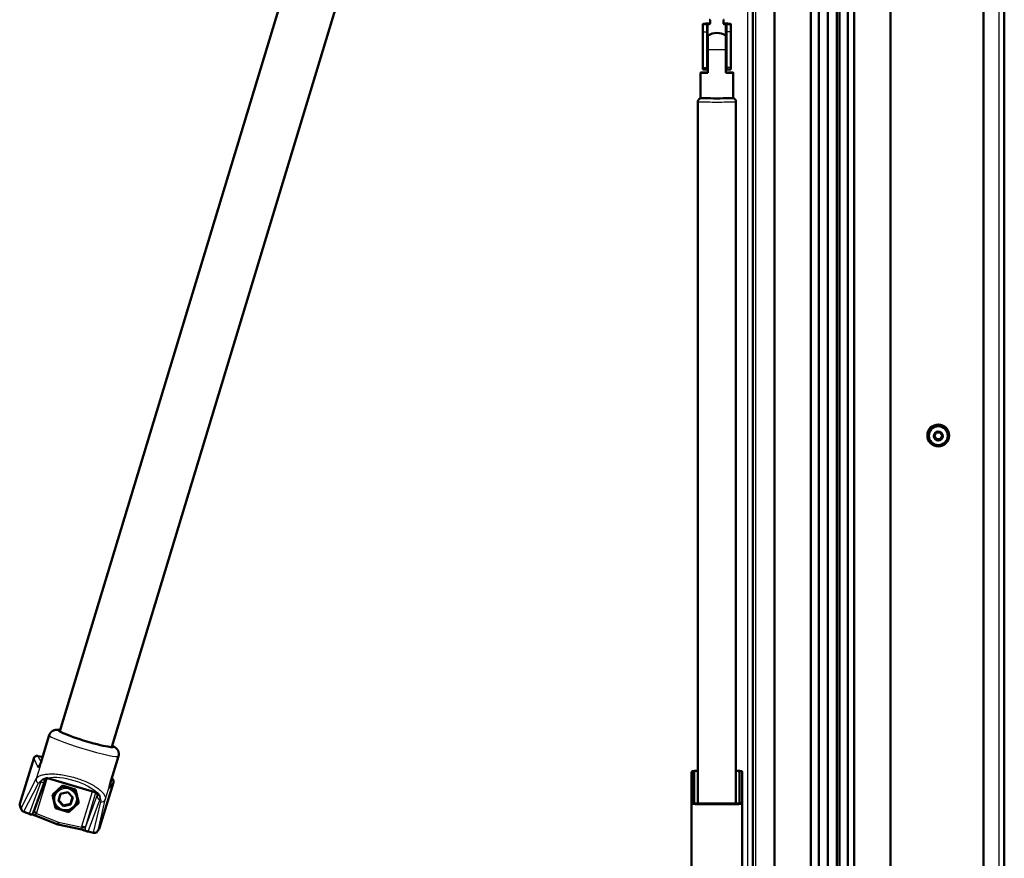
# Model space of a CAD drawing. Units: millimetres. Extents: x 0 to 416, y -6 to 287.
# Drawn here: x 249 to 276, y 204 to 227 of the extents above; entities that cross this region are included whole.
import ezdxf

# ---------------------------------------------------------------- set-up
doc = ezdxf.new("R2010")
doc.units = ezdxf.units.MM
for name, color, linetype in [('013-061-309', 7, 'Continuous'), ('013-061-436', 7, 'Continuous'), ('013-061-444', 7, 'Continuous'), ('15.BS50RVS', 7, 'Continuous'), ('CILINDERSCHROEF_', 7, 'Continuous'), ('Default', 7, 'Continuous'), ('KERAMISCHE_OPSCH', 7, 'Continuous'), ('LAAGBOLKOPSCHROE', 7, 'Continuous'), ('MONTAGESTEUN_REL', 7, 'Continuous'), ('MOSRUBBER_BINNEN', 7, 'Continuous'), ('MOSRUBBER_BUITEN', 7, 'Continuous'), ('OOG_GDV', 7, 'Continuous'), ('RELLING_1', 7, 'Continuous'), ('SLUITRING_M6', 7, 'Continuous'), ('STAKA_CASE', 7, 'Continuous'), ('STAKA_LOCK', 7, 'Continuous')]:
    doc.layers.add(name, color=color, linetype=linetype)

# ---------------------------------------------------------------- blocks, each defined once
blk = doc.blocks.new('SE22')
at = {"layer": '013-061-309', "color": 7, "linetype": 'Continuous', "lineweight": 50}
for p, q in [((272.049, 199.102), (272.049, 248.614)), ((271.818, 199.273), (271.818, 248.325)), ((271.492, 199.515), (271.492, 247.918)), ((271.248, 199.696), (271.248, 247.613))]:
    blk.add_line(p, q, dxfattribs=at)
at = {"layer": '013-061-436', "color": 7, "linetype": 'Continuous', "lineweight": 50}
blk.add_line((269.423, 245.537), (269.423, 201.406), dxfattribs=at)
at = {"layer": '013-061-436', "color": 7, "linetype": 'Continuous', "lineweight": 25}
for p, q in [((269.273, 245.45), (269.273, 201.468)), ((269.498, 241.327), (269.498, 201.44))]:
    blk.add_line(p, q, dxfattribs=at)
at = {"layer": '013-061-444', "color": 7, "linetype": 'Continuous', "lineweight": 25}
blk.add_line((276.223, 252.676), (276.223, 194.847), dxfattribs=at)
at = {"layer": '013-061-444', "color": 7, "linetype": 'Continuous', "lineweight": 50}
for p, q in [((276.373, 252.764), (276.373, 194.786)), ((275.798, 252.253), (275.798, 195.271))]:
    blk.add_line(p, q, dxfattribs=at)
at = {"layer": '15.BS50RVS', "color": 7, "linetype": 'Continuous', "lineweight": 50}
for p, q in [((268.181, 226.744), (268.216, 226.744)), ((268.181, 226.734), (268.216, 226.734)), ((268.241, 226.828), (268.241, 226.759)), ((268.606, 226.759), (268.606, 226.828)), ((268.666, 226.744), (268.631, 226.744)), ((268.666, 226.734), (268.631, 226.734)), ((268.036, 226.519), (268.036, 226.732)), ((268.036, 226.732), (268.156, 226.732)), ((268.036, 225.535), (268.036, 226.519)), ((268.156, 226.732), (268.156, 226.519)), ((268.156, 226.519), (268.156, 225.535)), ((268.811, 226.732), (268.691, 226.732)), ((268.691, 226.519), (268.691, 226.732)), ((268.691, 225.535), (268.691, 226.519)), ((268.811, 226.732), (268.811, 226.519)), ((268.811, 226.519), (268.811, 225.535)), ((268.036, 225.476), (268.036, 225.535)), ((268.036, 225.476), (268.156, 225.476)), ((268.156, 225.535), (268.156, 225.476)), ((268.691, 225.476), (268.691, 225.535)), ((268.811, 225.476), (268.691, 225.476)), ((268.811, 225.535), (268.811, 225.476)), ((267.973, 225.168), (267.973, 225.179)), ((267.973, 224.684), (267.973, 225.168))]:
    blk.add_line(p, q, dxfattribs=at)
at = {"layer": '15.BS50RVS', "color": 7, "linetype": 'Continuous', "lineweight": 25}
for p, q in [((268.181, 226.734), (268.181, 226.413)), ((268.216, 226.734), (268.216, 226.744)), ((268.631, 226.744), (268.631, 226.734)), ((268.666, 226.421), (268.666, 226.734)), ((268.036, 226.519), (268.156, 226.519)), ((268.811, 226.519), (268.691, 226.519)), ((268.036, 225.535), (268.156, 225.535)), ((268.811, 225.535), (268.691, 225.535))]:
    blk.add_line(p, q, dxfattribs=at)
at = {"layer": '15.BS50RVS', "color": 7, "linetype": 'Continuous', "lineweight": 50}
for centre, major_axis, ratio, start_param, end_param in [((268.181, 226.732), (0.145, 0), 0.087156, 1.570796, 3.141593), ((268.181, 226.732), (0.025, 0), 0.087156, 1.570796, 3.141593), ((268.216, 226.828), (-0.025, 0), 0.996195, 3.141593, 4.712389), ((268.216, 226.769), (-0.025, 0), 0.996195, 1.570796, 3.141593), ((268.216, 226.759), (0.025, 0), 0.996195, 4.712389, 6.283185), ((268.631, 226.828), (-0.025, 0), 0.996195, 4.712389, 6.283185), ((268.631, 226.769), (-0.025, 0), 0.996195, 0, 1.570796), ((268.631, 226.759), (0.025, 0), 0.996195, 3.141593, 4.712389), ((268.666, 226.732), (0.145, 0), 0.087156, 0, 1.570796), ((268.666, 226.732), (0.025, 0), 0.087156, 0, 1.570796), ((268.181, 225.476), (-0.025, 0), 0.087156, 4.770156, 6.283185), ((268.666, 225.476), (-0.025, 0), 0.087156, 3.141593, 4.139258), ((268.073, 225.179), (-0.1, 0), 0.996195, 5.933363, 6.283185), ((268.073, 225.168), (0.1, 0), 0.996195, 2.791771, 3.141593)]:
    blk.add_ellipse(centre, major_axis=major_axis, ratio=ratio, start_param=start_param, end_param=end_param, dxfattribs=at)
at = {"layer": 'CILINDERSCHROEF_', "color": 7, "linetype": 'Continuous', "lineweight": 50}
for p, q in [((250.098, 205.343), (250.098, 205.31)), ((250.226, 205.262), (250.285, 205.455)), ((250.365, 205.115), (250.226, 205.262)), ((250.365, 205.133), (250.23, 205.275)), ((250.285, 205.455), (250.481, 205.501)), ((250.481, 205.501), (250.62, 205.354)), ((250.616, 205.358), (250.561, 205.179)), ((250.62, 205.354), (250.561, 205.161)), ((250.748, 205.31), (250.748, 205.343)), ((250.561, 205.179), (250.365, 205.133)), ((250.561, 205.161), (250.365, 205.115)), ((250.365, 205.133), (250.365, 205.115)), ((250.561, 205.179), (250.561, 205.161))]:
    blk.add_line(p, q, dxfattribs=at)
for centre, radius, start, end in [((250.423, 205.312), 0.325, 192.4772, 343.01), ((250.472, 205.297), 0.275, 342.9273, 347.5634)]:
    blk.add_arc(centre, radius, start, end, dxfattribs=at)
at = {"layer": 'CILINDERSCHROEF_', "color": 7, "linetype": 'Continuous', "lineweight": 25}
blk.add_ellipse((250.423, 205.31), major_axis=(-0.325, 0), ratio=0.996195, start_param=3.351775, end_param=6.056719, dxfattribs=at)
blk.add_ellipse((250.423, 205.308), major_axis=(-0.3, 0), ratio=0.996195, dxfattribs=at)
at = {"layer": 'CILINDERSCHROEF_', "color": 7, "linetype": 'Continuous', "lineweight": 50}
for centre, start_param, end_param in [((250.423, 205.343), 4.787043, 5.151354), ((250.423, 205.343), 3.43783, 4.051778), ((250.423, 205.343), 5.781863, 6.283185), ((250.423, 205.31), 6.056719, 6.283185), ((250.423, 205.31), 0, 0.213999), ((250.423, 205.31), 2.917217, 3.351775), ((250.423, 205.343), 3.141593, 3.306596)]:
    blk.add_ellipse(centre, major_axis=(-0.325, 0), ratio=0.996195, start_param=start_param, end_param=end_param, dxfattribs=at)
at = {"layer": 'KERAMISCHE_OPSCH', "color": 7, "linetype": 'Continuous', "lineweight": 50}
blk.add_line((271.741, 199.273), (271.741, 248.17), dxfattribs=at)
at = {"layer": 'LAAGBOLKOPSCHROE', "color": 7, "linetype": 'Continuous', "lineweight": 50}
for p, q in [((274.286, 215.358), (274.286, 215.355)), ((274.49, 215.443), (274.433, 215.344)), ((274.433, 215.344), (274.49, 215.244)), ((274.436, 215.35), (274.49, 215.257)), ((274.606, 215.443), (274.49, 215.443)), ((274.663, 215.344), (274.606, 215.443)), ((274.606, 215.257), (274.66, 215.35)), ((274.606, 215.244), (274.663, 215.344)), ((274.811, 215.355), (274.811, 215.358)), ((274.49, 215.257), (274.49, 215.244)), ((274.49, 215.257), (274.606, 215.257)), ((274.49, 215.244), (274.606, 215.244)), ((274.606, 215.257), (274.606, 215.244))]:
    blk.add_line(p, q, dxfattribs=at)
blk.add_ellipse((274.548, 215.358), major_axis=(-0.262, 0), ratio=0.996195, start_param=3.141593, end_param=6.283185, dxfattribs=at)
for centre, major_axis in [((274.548, 215.355), (-0.262, 0)), ((274.548, 215.344), (-0.125, 0))]:
    blk.add_ellipse(centre, major_axis=major_axis, ratio=0.996195, dxfattribs=at)
at = {"layer": 'MONTAGESTEUN_REL', "color": 7, "linetype": 'Continuous', "lineweight": 50}
for p, q in [((249.971, 207.075), (249.742, 206.316)), ((249.541, 206.431), (249.161, 205.177)), ((249.789, 206.473), (249.657, 206.5)), ((251.656, 205.737), (251.886, 206.496)), ((249.532, 204.949), (249.862, 205.836)), ((249.988, 205.873), (251.233, 205.499)), ((250.337, 205.685), (250.059, 205.425)), ((250.701, 205.575), (250.337, 205.685)), ((250.789, 205.205), (250.701, 205.575)), ((251.743, 205.77), (251.363, 204.515)), ((250.059, 205.425), (250.146, 205.055)), ((250.065, 205.43), (250.099, 205.285)), ((249.165, 205.108), (249.207, 205.012)), ((250.122, 205.189), (250.146, 205.086)), ((250.146, 205.086), (250.209, 205.067)), ((250.146, 205.055), (250.146, 205.086)), ((250.146, 205.055), (250.511, 204.945)), ((250.466, 204.989), (250.511, 204.976)), ((250.511, 204.945), (250.789, 205.205)), ((250.511, 204.976), (250.549, 205.012)), ((250.511, 204.945), (250.511, 204.976)), ((250.714, 205.166), (250.783, 205.23)), ((249.269, 204.956), (249.444, 204.889)), ((249.579, 204.853), (250.206, 204.603)), ((250.206, 204.603), (250.869, 204.466)), ((251.01, 204.419), (251.195, 204.377)), ((251.307, 204.421), (251.352, 204.491))]:
    blk.add_line(p, q, dxfattribs=at)
at = {"layer": 'MONTAGESTEUN_REL', "color": 7, "linetype": 'Continuous', "lineweight": 25}
for p, q in [((249.541, 206.431), (249.66, 206.194)), ((249.657, 206.5), (249.744, 206.326)), ((249.716, 206.222), (249.609, 205.868)), ((249.742, 206.31), (249.716, 206.222)), ((249.203, 205.081), (249.609, 205.868)), ((249.742, 205.782), (249.416, 204.906)), ((249.631, 204.937), (249.915, 205.875)), ((251.236, 205.506), (249.991, 205.88)), ((249.273, 204.963), (249.678, 205.75)), ((250.875, 204.563), (251.165, 205.52)), ((251.521, 205.293), (251.655, 205.735)), ((251.63, 205.602), (251.743, 205.77)), ((250.971, 204.526), (251.262, 205.487)), ((250.971, 204.526), (251.3, 205.411)), ((251.044, 204.417), (251.37, 205.293)), ((251.197, 204.385), (251.4, 205.233)), ((251.3, 205.411), (251.3, 205.448)), ((251.319, 204.445), (251.521, 205.293)), ((249.203, 205.081), (249.161, 205.177)), ((249.267, 204.963), (249.416, 204.906)), ((249.621, 204.911), (250.228, 204.669)), ((250.228, 204.669), (250.868, 204.536)), ((251.201, 204.381), (251.044, 204.417)), ((251.319, 204.445), (251.363, 204.515))]:
    blk.add_line(p, q, dxfattribs=at)
at = {"layer": 'MONTAGESTEUN_REL', "color": 7, "linetype": 'Continuous', "lineweight": 50}
for centre, radius, start, end in [((249.656, 206.342), 0.0888, 331.7406, 343.4058), ((249.944, 205.59), 0.3, 98.5167, 120.3942), ((249.907, 205.818), 0.0486, 138.7601, 157.9825), ((249.78, 205.867), 0.0877, 339.5344, 339.6869), ((249.907, 205.818), 0.0486, 133.0475, 134.2389), ((249.94, 205.777), 0.102, 94.1159, 131.1007), ((249.951, 205.539), 0.352, 93.6122, 98.3666), ((249.947, 205.736), 0.143, 73.2533, 95.5196), ((251.198, 205.378), 0.126, 49.8935, 73.7631), ((251.236, 205.421), 0.0689, 12.1145, 51.5569), ((251.107, 205.243), 0.301, 46.4053, 52.0387), ((251.266, 205.429), 0.0379, 359.7823, 3.8265), ((251.143, 205.28), 0.25, 22.0052, 46.344), ((249.299, 205.052), 0.1, 203.6482, 242.1826), ((249.326, 205.106), 0.16, 242.3595, 249.1285), ((249.48, 204.983), 0.1, 230.3065, 252.6683), ((249.511, 205.079), 0.201, 252.4133, 264.6351), ((249.399, 204.394), 0.494, 69.5869, 79.041), ((249.546, 204.771), 0.0888, 69.3934, 73.5719), ((250.864, 204.428), 0.0383, 69.1888, 79.2497), ((250.742, 203.899), 0.581, 68.0721, 76.4766), ((251.077, 204.672), 0.262, 243.3493, 253.7415), ((251.034, 204.527), 0.111, 253.7799, 275.1306), ((251.223, 204.474), 0.1, 264.7676, 327.6807), ((251.224, 204.51), 0.136, 257.244, 262.1796), ((251.224, 204.487), 0.113, 260.941, 264.945)]:
    blk.add_arc(centre, radius, start, end, dxfattribs=at)
at = {"layer": 'MONTAGESTEUN_REL', "color": 7, "linetype": 'Continuous', "lineweight": 25}
for centre, radius, start, end in [((249.88, 205.632), 0.233, 111.8757, 149.6873), ((249.882, 205.729), 0.15, 126.6799, 159.2067), ((249.772, 205.877), 0.0999, 252.3946, 313.4362), ((249.97, 205.754), 0.139, 133.7723, 158.5775), ((249.78, 205.867), 0.0877, 314.5198, 339.5344), ((249.921, 205.645), 0.244, 73.2922, 88.1281), ((251.17, 205.283), 0.232, 58.0366, 73.3888), ((251.534, 205.631), 0.1, 343.2427, 5.174), ((251.384, 205.386), 0.0882, 163.4558, 187.5655), ((251.261, 205.43), 0.043, 334.243, 359.8006), ((251.243, 205.34), 0.135, 339.4484, 14.3306), ((251.204, 205.27), 0.199, 349.2114, 31.2503), ((249.165, 205.11), 0.401, 324.7755, 335.2583), ((249.376, 205.007), 0.166, 336.9875, 339.6017), ((251.447, 204.422), 0.488, 169.6224, 178.1381), ((251.129, 204.476), 0.166, 162.6527, 168.3371)]:
    blk.add_arc(centre, radius, start, end, dxfattribs=at)
for centre, major_axis, ratio, start_param, end_param in [((250.986, 206.976), (0.766, -0.232), 0.083442, 2.786171, 6.283185), ((250.928, 206.785), (0.957, -0.29), 0.083442, 3.141593, 6.283185), ((250.986, 206.976), (0.766, -0.232), 0.083442, 0, 0.355421), ((249.704, 205.84), (0.0889, -0.0458), 0.928573, 3.343642, 4.89256), ((249.923, 205.978), (-0.0102, 0.0995), 0.690957, 2.658196, 3.142283), ((250.533, 205.474), (-0.865, 0.248), 0.407055, 3.768573, 5.593567), ((251.345, 205.55), (0.0656, 0.0755), 0.730623, 3.140645, 3.657952), ((251.425, 205.322), (-0.0973, 0.0232), 0.930811, 1.526413, 3.075331), ((249.299, 205.052), (-0.0889, 0.0458), 0.928573, 0.202049, 1.750967), ((249.299, 205.052), (0.0916, 0.0401), 0.993354, 2.437786, 3.141593), ((249.296, 205.026), (0.0267, 0.0701), 0.205513, 3.141593, 3.523947), ((249.631, 204.929), (0.0957, -0.029), 0.083442, 1.596058, 3.061095), ((249.393, 205.009), (0.248, 0), 0.996195, 5.875561, 5.990231), ((251.113, 204.492), (-0.248, 0), 0.996195, 5.990183, 6.104853), ((250.875, 204.555), (-0.0957, 0.029), 0.083442, 3.166854, 4.737651), ((251.223, 204.474), (-0.0973, 0.0232), 0.930811, 1.526413, 3.075331), ((251.223, 204.474), (-0.0845, 0.0535), 0.995848, 3.141593, 3.410674), ((251.211, 204.451), (0.0164, 0.0732), 0.156131, 2.762933, 3.141593)]:
    blk.add_ellipse(centre, major_axis=major_axis, ratio=ratio, start_param=start_param, end_param=end_param, dxfattribs=at)
at = {"layer": 'MONTAGESTEUN_REL', "color": 7, "linetype": 'Continuous', "lineweight": 50}
for centre, major_axis, ratio, start_param, end_param in [((250.986, 206.976), (-0.723, 0.219), 0.083442, 0, 3.256743), ((250.986, 206.976), (-0.723, 0.219), 0.083442, 6.168035, 6.283185), ((249.637, 206.403), (-0.1, 0.005), 0.995041, 4.556533, 6.04017), ((251.647, 205.799), (-0.0997, 0.009), 0.995226, 2.938102, 4.243687), ((249.257, 205.148), (0.0997, -0.009), 0.995226, 2.938102, 3.641908), ((250.228, 204.676), (0.0217, 0.0721), 0.025077, 3.139406, 4.62914), ((251.267, 204.544), (-0.1, 0.005), 0.995041, 2.629496, 2.898577)]:
    blk.add_ellipse(centre, major_axis=major_axis, ratio=ratio, start_param=start_param, end_param=end_param, dxfattribs=at)
for points, degree, knots in [([(250.276, 207.22), (250.273, 207.22), (250.265, 207.221), (250.253, 207.223), (250.24, 207.224), (250.226, 207.225), (250.213, 207.226), (250.201, 207.226), (250.191, 207.226), (250.182, 207.226), (250.174, 207.225), (250.166, 207.225), (250.159, 207.224), (250.152, 207.223), (250.145, 207.222), (250.138, 207.221), (250.131, 207.22), (250.124, 207.218), (250.118, 207.216), (250.111, 207.214), (250.104, 207.212), (250.097, 207.209), (250.09, 207.206), (250.083, 207.203), (250.075, 207.199), (250.067, 207.195), (250.06, 207.191), (250.052, 207.185), (250.044, 207.18), (250.037, 207.174), (250.029, 207.168), (250.022, 207.161), (250.016, 207.154), (250.009, 207.146), (250.003, 207.139), (249.997, 207.131), (249.992, 207.122), (249.987, 207.114), (249.983, 207.105), (249.979, 207.096), (249.975, 207.087), (249.973, 207.08), (249.972, 207.076), (249.971, 207.075)], 3, [0.6247006, 0.6247006, 0.6247006, 0.6247006, 0.6394449, 0.6566673, 0.67489, 0.6945852, 0.7163722, 0.7328974, 0.7467563, 0.7588285, 0.769591, 0.7793635, 0.7883716, 0.7967805, 0.804716, 0.8122771, 0.8195437, 0.8265819, 0.8334469, 0.8401853, 0.8468362, 0.853432, 0.8599988, 0.8672953, 0.8738566, 0.8811583, 0.8884957, 0.8958532, 0.9032285, 0.9106155, 0.9180066, 0.9253933, 0.9327678, 0.9401238, 0.947456, 0.9547609, 0.9620358, 0.9692796, 0.976492, 0.9836736, 0.9908249, 0.9979469, 1, 1, 1, 1]), ([(251.885, 206.496), (251.886, 206.498), (251.888, 206.503), (251.89, 206.512), (251.892, 206.522), (251.893, 206.531), (251.894, 206.54), (251.894, 206.55), (251.894, 206.559), (251.894, 206.569), (251.893, 206.578), (251.892, 206.587), (251.89, 206.596), (251.888, 206.605), (251.886, 206.613), (251.884, 206.622), (251.881, 206.63), (251.877, 206.638), (251.874, 206.645), (251.87, 206.653), (251.866, 206.66), (251.862, 206.667), (251.858, 206.673), (251.854, 206.679), (251.849, 206.685), (251.845, 206.691), (251.84, 206.696), (251.836, 206.701), (251.831, 206.706), (251.826, 206.711), (251.821, 206.716), (251.816, 206.72), (251.81, 206.725), (251.805, 206.729), (251.799, 206.734), (251.793, 206.739), (251.785, 206.743), (251.778, 206.749), (251.768, 206.755), (251.757, 206.761), (251.745, 206.768), (251.733, 206.774), (251.723, 206.78), (251.715, 206.784), (251.712, 206.785)], 3, [0, 0, 0, 0, 0.0054091, 0.0122757, 0.019117, 0.0259343, 0.0327286, 0.0395006, 0.0462512, 0.0529809, 0.0596898, 0.0663777, 0.0730436, 0.0796864, 0.0863047, 0.0928967, 0.0994609, 0.1059961, 0.1125022, 0.1189807, 0.1254358, 0.1318751, 0.1383104, 0.1447552, 0.1512275, 0.1577529, 0.1643625, 0.1710934, 0.1779896, 0.1851023, 0.1924922, 0.2002316, 0.208408, 0.2171305, 0.2265393, 0.2368215, 0.2482386, 0.2611747, 0.2762158, 0.2941944, 0.3154339, 0.3333144, 0.3499447, 0.3647728, 0.3647728, 0.3647728, 0.3647728]), ([(249.735, 206.3), (249.735, 206.299), (249.734, 206.299), (249.733, 206.297), (249.732, 206.295), (249.73, 206.292), (249.728, 206.287), (249.725, 206.282), (249.722, 206.277), (249.719, 206.272), (249.717, 206.267), (249.714, 206.262), (249.712, 206.259), (249.71, 206.256), (249.709, 206.254), (249.708, 206.252), (249.707, 206.251), (249.706, 206.249), (249.705, 206.248), (249.704, 206.246), (249.703, 206.245), (249.702, 206.243), (249.702, 206.242), (249.701, 206.241), (249.701, 206.241), (249.7, 206.24), (249.7, 206.239), (249.699, 206.239), (249.699, 206.238), (249.698, 206.238), (249.698, 206.237), (249.698, 206.237), (249.698, 206.237), (249.698, 206.237)], 3, [0, 0, 0, 0, 0.0031142, 0.0180366, 0.0334748, 0.0494289, 0.0869035, 0.1269345, 0.1675371, 0.2073853, 0.2464777, 0.2848134, 0.3208189, 0.352937, 0.3682097, 0.382416, 0.3962179, 0.4128371, 0.4327018, 0.455811, 0.473746, 0.4910946, 0.5063331, 0.5194627, 0.5306319, 0.5424547, 0.5558928, 0.5725381, 0.5905875, 0.6079581, 0.624448, 0.6400599, 0.6597549, 0.6597549, 0.6597549, 0.6597549]), ([(251.631, 205.627), (251.631, 205.627), (251.631, 205.627), (251.631, 205.627), (251.632, 205.628), (251.632, 205.629), (251.632, 205.63), (251.632, 205.631), (251.633, 205.634), (251.633, 205.637), (251.634, 205.642), (251.635, 205.647), (251.636, 205.653), (251.637, 205.657), (251.638, 205.661), (251.639, 205.664), (251.639, 205.667), (251.64, 205.67), (251.641, 205.674), (251.642, 205.679), (251.643, 205.684), (251.645, 205.69), (251.646, 205.697), (251.648, 205.705), (251.65, 205.713), (251.652, 205.722), (251.653, 205.728), (251.654, 205.731)], 3, [0.2489495, 0.2489495, 0.2489495, 0.2489495, 0.260999, 0.278397, 0.2954397, 0.3125318, 0.3296737, 0.3468529, 0.3640397, 0.4113333, 0.457833, 0.5003698, 0.5414023, 0.5811284, 0.599407, 0.6173985, 0.635936, 0.6576996, 0.682888, 0.7114957, 0.7435168, 0.7789447, 0.8177729, 0.8600005, 0.904786, 0.95286, 1, 1, 1, 1]), ([(249.273, 204.963), (249.273, 204.962), (249.269, 204.963), (249.267, 204.963), (249.267, 204.963), (249.266, 204.963), (249.271, 204.961)], 2, [0, 0, 0, 0.5, 0.5, 0.7, 0.7, 1, 1, 1]), ([(251.197, 204.385), (251.197, 204.384), (251.197, 204.384), (251.198, 204.383), (251.2, 204.383), (251.201, 204.382), (251.202, 204.382), (251.202, 204.382), (251.201, 204.382), (251.197, 204.382)], 3, [0, 0, 0, 0, 0.158113, 0.353021, 0.623672, 0.772128, 0.877017, 0.924211, 1, 1, 1, 1])]:
    blk.add_open_spline(points, degree=degree, knots=knots, dxfattribs=at)
at = {"layer": 'MONTAGESTEUN_REL', "color": 7, "linetype": 'Continuous', "lineweight": 25}
for points in [[(249.66, 206.194), (249.662, 206.19), (249.667, 206.188), (249.679, 206.2), (249.697, 206.226), (249.72, 206.266), (249.735, 206.295), (249.742, 206.31)], [(251.655, 205.735), (251.651, 205.719), (251.644, 205.688), (251.634, 205.644), (251.628, 205.615), (251.627, 205.599), (251.628, 205.599), (251.63, 205.602)]]:
    blk.add_open_spline(points, degree=3, dxfattribs=at)
for points, weights in [([(249.708, 206.253), (249.684, 206.24), (249.667, 206.219), (249.66, 206.194)], [1.00038957859, 0.995012883616, 1.04529026561, 1.15122172456]), ([(251.297, 205.374), (251.303, 205.334), (251.331, 205.304), (251.37, 205.293)], [1.0389296621, 0.958492895213, 1.00270542756, 1.17156725916]), ([(250.868, 204.536), (250.924, 204.526), (250.964, 204.515), (250.967, 204.51)], [1.14562671619, 0.943163369135, 0.951812076104, 1.17157283709])]:
    blk.add_rational_spline(points, weights, degree=3, dxfattribs=at)
for points, knots in [([(249.735, 206.3), (249.735, 206.3), (249.737, 206.304), (249.74, 206.307), (249.742, 206.31)], [0.8477386, 0.8477386, 0.8477386, 0.8477386, 0.8809012, 1, 1, 1, 1]), ([(249.609, 205.868), (249.612, 205.873), (249.617, 205.882), (249.628, 205.895), (249.639, 205.907), (249.651, 205.917), (249.671, 205.932), (249.702, 205.95), (249.767, 205.976), (249.864, 205.998), (250.007, 206.008), (250.166, 206.003), (250.336, 205.982), (250.512, 205.948), (250.687, 205.901), (250.859, 205.843), (251.021, 205.776), (251.171, 205.701), (251.301, 205.619), (251.407, 205.534), (251.469, 205.464), (251.503, 205.409), (251.519, 205.37), (251.526, 205.33), (251.523, 205.306), (251.521, 205.293)], [0, 0, 0, 0, 0.016276, 0.031309, 0.045101, 0.057651, 0.068959, 0.104479, 0.136717, 0.202453, 0.265854, 0.32689, 0.385866, 0.443335, 0.500011, 0.556687, 0.614155, 0.673131, 0.734167, 0.797568, 0.863304, 0.895542, 0.931062, 0.961653, 1, 1, 1, 1]), ([(251.297, 205.374), (251.299, 205.378), (251.302, 205.388), (251.305, 205.404), (251.305, 205.421), (251.304, 205.431), (251.304, 205.435)], [0, 0, 0, 0, 0.1660703, 0.4829377, 0.7701233, 0.9398153, 0.9398153, 0.9398153, 0.9398153]), ([(249.273, 204.963), (249.27, 204.964), (249.266, 204.965), (249.259, 204.966), (249.255, 204.967), (249.25, 204.968), (249.247, 204.967), (249.249, 204.965), (249.252, 204.964), (249.252, 204.964)], [0, 0, 0, 0, 0.1164396, 0.2286571, 0.3150687, 0.4014529, 0.5725509, 0.7855226, 0.7959688, 0.7959688, 0.7959688, 0.7959688]), ([(249.529, 204.942), (249.53, 204.943), (249.532, 204.943), (249.542, 204.941), (249.549, 204.939), (249.567, 204.932), (249.577, 204.929), (249.599, 204.92), (249.61, 204.915), (249.621, 204.911)], [0, 0, 0, 0, 0.25, 0.25, 0.5, 0.5, 0.75, 0.75, 1, 1, 1, 1]), ([(249.577, 204.854), (249.576, 204.855), (249.574, 204.856), (249.571, 204.859), (249.573, 204.865), (249.579, 204.871), (249.589, 204.878), (249.599, 204.885), (249.607, 204.892), (249.613, 204.898), (249.617, 204.904), (249.62, 204.909), (249.621, 204.911)], [0.0880857, 0.0880857, 0.0880857, 0.0880857, 0.1319838, 0.2493388, 0.3585067, 0.4720517, 0.6001087, 0.7423095, 0.8126068, 0.8793997, 0.9444942, 1, 1, 1, 1]), ([(250.868, 204.536), (250.868, 204.534), (250.868, 204.529), (250.868, 204.521), (250.87, 204.513), (250.872, 204.503), (250.876, 204.491), (250.88, 204.48), (250.881, 204.471), (250.879, 204.466), (250.875, 204.465), (250.872, 204.465), (250.871, 204.465)], [0, 0, 0, 0, 0.0553865, 0.1204656, 0.186947, 0.2571499, 0.4003912, 0.5285697, 0.6419193, 0.7509515, 0.8681781, 0.8968623, 0.8968623, 0.8968623, 0.8968623]), ([(251.214, 204.374), (251.214, 204.374), (251.215, 204.374), (251.217, 204.374), (251.219, 204.375), (251.218, 204.377), (251.212, 204.38), (251.204, 204.383), (251.199, 204.384), (251.197, 204.385)], [0.2223349, 0.2223349, 0.2223349, 0.2223349, 0.2286571, 0.3150688, 0.4014529, 0.5725509, 0.7855226, 0.8911586, 1, 1, 1, 1])]:
    blk.add_open_spline(points, degree=3, knots=knots, dxfattribs=at)
at = {"layer": 'MOSRUBBER_BINNEN', "color": 7, "linetype": 'Continuous', "lineweight": 50}
for p, q in [((271.023, 201.371), (271.023, 245.851)), ((270.023, 201.371), (270.023, 241.382))]:
    blk.add_line(p, q, dxfattribs=at)
at = {"layer": 'MOSRUBBER_BUITEN', "color": 7, "linetype": 'Continuous', "lineweight": 50}
for p, q in [((272.223, 199.382), (272.223, 248.246)), ((273.223, 199.382), (273.223, 248.246))]:
    blk.add_line(p, q, dxfattribs=at)
at = {"layer": 'OOG_GDV', "color": 7, "linetype": 'Continuous', "lineweight": 50}
for p, q in [((268.179, 226.031), (268.179, 226.412)), ((268.679, 226.412), (268.679, 226.031)), ((268.179, 225.381), (268.179, 226.031)), ((268.679, 225.381), (268.679, 226.031)), ((267.979, 225.388), (267.979, 224.688)), ((268.879, 224.688), (268.879, 225.388))]:
    blk.add_line(p, q, dxfattribs=at)
blk.add_arc((268.429, 226.038), 0.45, 56.251, 123.749, dxfattribs=at)
at = {"layer": 'OOG_GDV', "color": 7, "linetype": 'Continuous', "lineweight": 25}
blk.add_ellipse((268.429, 226.038), major_axis=(0.45, 0), ratio=0.019928, start_param=4.123358, end_param=5.30142, dxfattribs=at)
at = {"layer": 'OOG_GDV', "color": 7, "linetype": 'Continuous', "lineweight": 50}
for centre, major_axis, start_param, end_param in [((268.429, 225.388), (0.45, 0), 2.159827, 4.123358), ((268.429, 225.388), (-0.45, 0), 2.159827, 4.123358), ((268.429, 224.688), (0.45, 0), 3.141593, 6.283185)]:
    blk.add_ellipse(centre, major_axis=major_axis, ratio=0.019928, start_param=start_param, end_param=end_param, dxfattribs=at)
at = {"layer": 'RELLING_1', "color": 7, "linetype": 'Continuous', "lineweight": 50}
for p, q in [((257.969, 232.625), (250.266, 207.187)), ((251.702, 206.752), (259.405, 232.191))]:
    blk.add_line(p, q, dxfattribs=at)
at = {"layer": 'SLUITRING_M6', "color": 7, "linetype": 'Continuous', "lineweight": 50}
for p, q in [((274.248, 215.365), (274.248, 215.358)), ((274.848, 215.358), (274.848, 215.365))]:
    blk.add_line(p, q, dxfattribs=at)
blk.add_ellipse((274.548, 215.365), major_axis=(-0.3, 0), ratio=0.996195, start_param=3.141593, end_param=6.283185, dxfattribs=at)
blk.add_ellipse((274.548, 215.358), major_axis=(-0.3, 0), ratio=0.996195, dxfattribs=at)
at = {"layer": 'STAKA_CASE', "color": 7, "linetype": 'Continuous', "lineweight": 50}
for p, q in [((267.904, 224.588), (267.904, 205.19)), ((268.954, 205.19), (268.954, 224.588))]:
    blk.add_line(p, q, dxfattribs=at)
at = {"layer": 'STAKA_CASE', "color": 7, "linetype": 'Continuous', "lineweight": 25}
blk.add_ellipse((268.429, 224.588), major_axis=(-0.525, 0), ratio=0.019928, start_param=0, end_param=3.141593, dxfattribs=at)
at = {"layer": 'STAKA_CASE', "color": 7, "linetype": 'Continuous', "lineweight": 50}
for points, knots in [([(267.985, 224.687), (267.984, 224.687), (267.979, 224.686), (267.966, 224.682), (267.943, 224.669), (267.922, 224.648), (267.907, 224.619), (267.904, 224.6), (267.904, 224.588)], [0.90542323, 0.90542323, 0.90542323, 0.90542323, 0.90838562, 0.92271178, 0.93977436, 0.95966583, 0.98051932, 1, 1, 1, 1]), ([(268.954, 224.588), (268.954, 224.6), (268.951, 224.619), (268.936, 224.648), (268.916, 224.669), (268.894, 224.681), (268.88, 224.685), (268.874, 224.687), (268.873, 224.687)], [0, 0, 0, 0, 0.02012266, 0.04051679, 0.05973566, 0.07639452, 0.09025786, 0.09460159, 0.09460159, 0.09460159, 0.09460159])]:
    blk.add_open_spline(points, degree=3, knots=knots, dxfattribs=at)
at = {"layer": 'STAKA_LOCK', "color": 7, "linetype": 'Continuous', "lineweight": 50}
for p, q in [((267.73, 206.057), (267.73, 205.176)), ((267.754, 206.081), (267.755, 206.081)), ((267.755, 206.081), (267.804, 206.081)), ((267.804, 205.196), (267.804, 206.081)), ((269.054, 205.196), (269.054, 206.081)), ((269.104, 206.081), (269.054, 206.081)), ((269.104, 206.081), (269.104, 206.081)), ((269.129, 205.176), (269.129, 206.057)), ((267.729, 205.171), (267.729, 186.113)), ((267.754, 205.196), (267.755, 205.196)), ((267.755, 205.196), (267.804, 205.196)), ((269.104, 205.196), (269.054, 205.196)), ((269.104, 205.196), (269.104, 205.196)), ((269.129, 186.113), (269.129, 205.171))]:
    blk.add_line(p, q, dxfattribs=at)
at = {"layer": 'STAKA_LOCK', "color": 7, "linetype": 'Continuous', "lineweight": 25}
for p, q in [((267.755, 205.196), (267.755, 206.081)), ((269.104, 206.081), (269.104, 205.196))]:
    blk.add_line(p, q, dxfattribs=at)
at = {"layer": 'STAKA_LOCK', "color": 7, "linetype": 'Continuous', "lineweight": 50}
for centre, radius, start, end in [((267.754, 206.057), 0.024, 88.7946, 178.9974), ((269.105, 206.057), 0.024, 1.0026, 91.2054), ((267.754, 205.171), 0.0249, 142.4816, 180.2762), ((267.754, 205.172), 0.024, 88.7946, 143.6084), ((269.105, 205.172), 0.024, 36.4008, 91.2054), ((269.104, 205.172), 0.0245, 359.3389, 37.7079)]:
    blk.add_arc(centre, radius, start, end, dxfattribs=at)
at = {"layer": 'STAKA_LOCK', "color": 7, "linetype": 'Continuous', "lineweight": 25}
for centre, major_axis, start_param, end_param in [((268.429, 206.081), (0.675, 0), 2.461919, 3.141586), ((268.429, 206.081), (0.675, 0), 0.000006, 0.679674), ((268.429, 205.171), (-0.7, 0), 0, 3.141593), ((268.429, 205.196), (-0.675, 0), -0.000006, 0.82907), ((268.429, 205.196), (-0.675, 0), 2.322578, 3.141599)]:
    blk.add_ellipse(centre, major_axis=major_axis, ratio=0.019928, start_param=start_param, end_param=end_param, dxfattribs=at)
at = {"layer": 'STAKA_LOCK', "color": 7, "linetype": 'Continuous', "lineweight": 50}
for centre, major_axis, start_param, end_param in [((268.429, 206.081), (0.625, 0), 2.56808, 3.141593), ((268.429, 206.081), (0.625, 0), 0, 0.573513), ((268.429, 205.196), (-0.625, 0), 0, 3.141593), ((268.429, 205.196), (-0.675, 0), 0.82907, 2.322578)]:
    blk.add_ellipse(centre, major_axis=major_axis, ratio=0.019928, start_param=start_param, end_param=end_param, dxfattribs=at)
for points, knots in [([(267.904, 206.09), (267.903, 206.09), (267.898, 206.089), (267.89, 206.089), (267.88, 206.089), (267.87, 206.089), (267.86, 206.088), (267.851, 206.088), (267.842, 206.088), (267.833, 206.087), (267.825, 206.087), (267.817, 206.087), (267.81, 206.086), (267.803, 206.086), (267.796, 206.086), (267.79, 206.085), (267.784, 206.085), (267.779, 206.085), (267.774, 206.084), (267.77, 206.084), (267.765, 206.084), (267.761, 206.083), (267.758, 206.083), (267.755, 206.082), (267.752, 206.082), (267.75, 206.081), (267.748, 206.081), (267.746, 206.08), (267.745, 206.08), (267.743, 206.079), (267.742, 206.078), (267.74, 206.077), (267.738, 206.076), (267.737, 206.074), (267.736, 206.073), (267.735, 206.073)], [0.3982893, 0.3982893, 0.3982893, 0.3982893, 0.405151, 0.4282621, 0.45138, 0.4745058, 0.4976408, 0.5207868, 0.5439457, 0.5671203, 0.5903138, 0.6135305, 0.6367759, 0.6600574, 0.6833849, 0.7067723, 0.7302389, 0.7538133, 0.7775384, 0.8014828, 0.8257616, 0.8505866, 0.8763965, 0.9043112, 0.9255874, 0.9412776, 0.9516876, 0.9603679, 0.9676444, 0.9739135, 0.9794803, 0.9845833, 0.9894118, 0.9941119, 0.9972916, 0.9972916, 0.9972916, 0.9972916]), ([(269.123, 206.073), (269.123, 206.073), (269.122, 206.074), (269.12, 206.075), (269.118, 206.077), (269.117, 206.078), (269.115, 206.079), (269.114, 206.079), (269.112, 206.08), (269.111, 206.081), (269.109, 206.081), (269.108, 206.082), (269.106, 206.082), (269.103, 206.082), (269.1, 206.083), (269.096, 206.083), (269.092, 206.084), (269.087, 206.084), (269.082, 206.085), (269.077, 206.085), (269.072, 206.085), (269.066, 206.086), (269.059, 206.086), (269.053, 206.086), (269.046, 206.087), (269.038, 206.087), (269.03, 206.087), (269.022, 206.088), (269.013, 206.088), (269.004, 206.088), (268.995, 206.088), (268.985, 206.089), (268.975, 206.089), (268.964, 206.089), (268.957, 206.089), (268.954, 206.09)], [0.0023128, 0.0023128, 0.0023128, 0.0023128, 0.0049706, 0.0089056, 0.0129127, 0.0170924, 0.0215753, 0.026524, 0.0321439, 0.0387071, 0.0466017, 0.0564393, 0.0693377, 0.0879266, 0.1125484, 0.1344295, 0.1551823, 0.1771502, 0.1983868, 0.2192065, 0.2397728, 0.260173, 0.2804585, 0.3006616, 0.3208039, 0.3408999, 0.3609603, 0.3809926, 0.4010024, 0.4209941, 0.4409709, 0.4609355, 0.4808897, 0.5008353, 0.5189318, 0.5189318, 0.5189318, 0.5189318])]:
    blk.add_open_spline(points, degree=3, knots=knots, dxfattribs=at)

msp = doc.modelspace()

# ---------------------------------------------------------------- block references
at = {"layer": 'Default'}
msp.add_blockref('SE22', (0, 0), dxfattribs=at)

doc.saveas('drawing.dxf')
